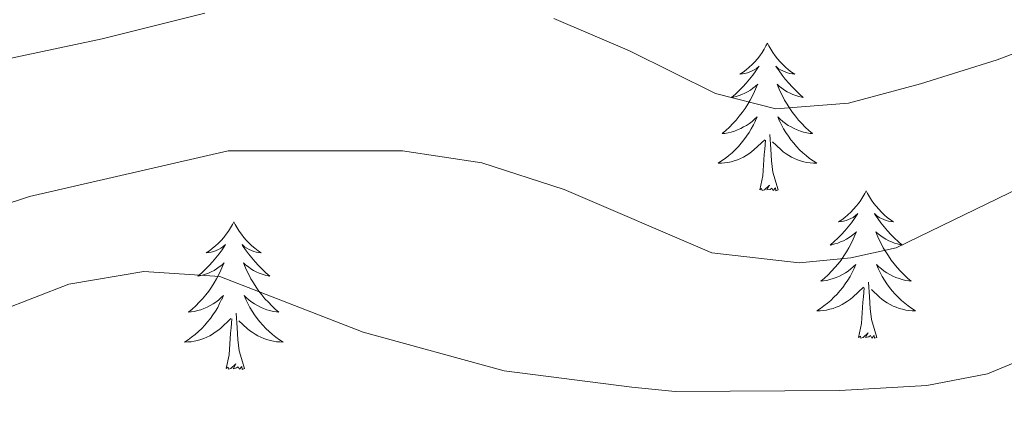
# Model space of a CAD drawing. Units: metres. Extents: x 562536 to 567018, y 4693621 to 4696632.
# Drawn here: x 565126 to 565205, y 4695842 to 4695874 of the extents above; entities that cross this region are included whole.
import ezdxf

# ---------------------------------------------------------------- set-up
doc = ezdxf.new("R2010")
doc.units = ezdxf.units.M
doc.header["$MEASUREMENT"] = 0
doc.layers.add('Level 36', color=19, linetype='Continuous', lineweight=40)
doc.layers.add('Level 5', color=36, linetype='Continuous', lineweight=0)

msp = doc.modelspace()

# ---------------------------------------------------------------- linework, layer by layer
at = {"layer": 'Level 36', "color": 92, "linetype": 'Continuous', "lineweight": 0}
for points in [[(565185.97, 4695871.67, 0.01), (565185.85, 4695871.45, 0.01), (565185.7, 4695871.18, 0.01), (565185.53, 4695870.91, 0.01), (565185.35, 4695870.65, 0.01), (565185.16, 4695870.4, 0.01), (565184.95, 4695870.17, 0.01), (565184.73, 4695869.94, 0.01), (565184.5, 4695869.72, 0.01), (565184.26, 4695869.52, 0.01), (565184.01, 4695869.33, 0.01), (565183.75, 4695869.15, 0.01), (565183.95, 4695869.18, 0.01), (565184.15, 4695869.21, 0.01), (565184.35, 4695869.27, 0.01), (565184.54, 4695869.34, 0.01), (565184.73, 4695869.42, 0.01), (565184.91, 4695869.52, 0.01), (565185.09, 4695869.63, 0.01), (565185.29, 4695869.82, 0.01), (565185.25, 4695869.76, 0.01), (565185.02, 4695869.42, 0.01), (565184.78, 4695869.08, 0.01), (565184.52, 4695868.75, 0.01), (565184.25, 4695868.44, 0.01), (565183.97, 4695868.13, 0.01), (565183.68, 4695867.84, 0.01), (565183.38, 4695867.56, 0.01), (565183.07, 4695867.28, 0.01), (565183.19, 4695867.31, 0.01), (565183.44, 4695867.36, 0.01), (565183.68, 4695867.44, 0.01), (565183.91, 4695867.53, 0.01), (565184.15, 4695867.63, 0.01), (565184.37, 4695867.75, 0.01), (565184.59, 4695867.88, 0.01), (565184.79, 4695868.02, 0.01), (565184.99, 4695868.18, 0.01), (565185.18, 4695868.35, 0.01), (565185.09, 4695868.13, 0.01), (565184.93, 4695867.77, 0.01), (565184.76, 4695867.41, 0.01), (565184.58, 4695867.07, 0.01), (565184.38, 4695866.73, 0.01), (565184.16, 4695866.4, 0.01), (565183.94, 4695866.07, 0.01), (565183.7, 4695865.76, 0.01), (565183.45, 4695865.46, 0.01), (565183.18, 4695865.17, 0.01), (565182.91, 4695864.88, 0.01), (565182.62, 4695864.62, 0.01), (565182.32, 4695864.36, 0.01), (565182.52, 4695864.38, 0.01), (565182.79, 4695864.43, 0.01), (565183.05, 4695864.49, 0.01), (565183.31, 4695864.57, 0.01), (565183.56, 4695864.66, 0.01), (565183.81, 4695864.77, 0.01), (565184.05, 4695864.9, 0.01), (565184.29, 4695865.03, 0.01), (565184.51, 4695865.18, 0.01), (565184.73, 4695865.35, 0.01), (565184.93, 4695865.52, 0.01), (565185.13, 4695865.71, 0.01), (565184.99, 4695865.38, 0.01)], [(565185.97, 4695871.67, 0.01), (565186.08, 4695871.45, 0.01), (565186.23, 4695871.18, 0.01), (565186.4, 4695870.91, 0.01), (565186.58, 4695870.65, 0.01), (565186.78, 4695870.4, 0.01), (565186.98, 4695870.17, 0.01), (565187.2, 4695869.94, 0.01), (565187.43, 4695869.72, 0.01), (565187.67, 4695869.52, 0.01), (565187.92, 4695869.33, 0.01), (565188.18, 4695869.15, 0.01), (565187.98, 4695869.18, 0.01), (565187.78, 4695869.21, 0.01), (565187.58, 4695869.27, 0.01), (565187.39, 4695869.34, 0.01), (565187.2, 4695869.42, 0.01), (565187.02, 4695869.52, 0.01), (565186.84, 4695869.63, 0.01), (565186.64, 4695869.82, 0.01), (565186.68, 4695869.76, 0.01), (565186.91, 4695869.42, 0.01), (565187.15, 4695869.08, 0.01), (565187.41, 4695868.75, 0.01), (565187.68, 4695868.44, 0.01), (565187.96, 4695868.13, 0.01), (565188.25, 4695867.84, 0.01), (565188.55, 4695867.56, 0.01), (565188.86, 4695867.28, 0.01), (565188.74, 4695867.31, 0.01), (565188.49, 4695867.36, 0.01), (565188.25, 4695867.44, 0.01), (565188.02, 4695867.53, 0.01), (565187.79, 4695867.63, 0.01), (565187.56, 4695867.75, 0.01), (565187.35, 4695867.88, 0.01), (565187.14, 4695868.02, 0.01), (565186.94, 4695868.18, 0.01), (565186.75, 4695868.35, 0.01), (565186.84, 4695868.13, 0.01), (565187, 4695867.77, 0.01), (565187.17, 4695867.41, 0.01), (565187.35, 4695867.07, 0.01), (565187.55, 4695866.73, 0.01), (565187.77, 4695866.4, 0.01), (565187.99, 4695866.07, 0.01), (565188.23, 4695865.76, 0.01), (565188.48, 4695865.46, 0.01), (565188.75, 4695865.17, 0.01), (565189.02, 4695864.88, 0.01), (565189.31, 4695864.62, 0.01), (565189.61, 4695864.36, 0.01), (565189.41, 4695864.38, 0.01), (565189.14, 4695864.43, 0.01), (565188.88, 4695864.49, 0.01), (565188.62, 4695864.57, 0.01), (565188.37, 4695864.66, 0.01), (565188.12, 4695864.77, 0.01), (565187.88, 4695864.9, 0.01), (565187.64, 4695865.03, 0.01), (565187.42, 4695865.18, 0.01), (565187.2, 4695865.35, 0.01), (565187, 4695865.52, 0.01), (565186.8, 4695865.71, 0.01), (565186.94, 4695865.38, 0.01)], [(565184.995, 4695865.383, 0.01), (565184.835, 4695865.063, 0.01), (565184.664, 4695864.753, 0.01), (565184.484, 4695864.443, 0.01), (565184.284, 4695864.153, 0.01), (565184.074, 4695863.863, 0.01), (565183.854, 4695863.583, 0.01), (565183.624, 4695863.313, 0.01), (565183.374, 4695863.063, 0.01), (565183.114, 4695862.813, 0.01), (565182.844, 4695862.584, 0.01), (565182.564, 4695862.364, 0.01), (565182.274, 4695862.154, 0.01), (565181.994, 4695861.964, 0.01), (565182.254, 4695861.964, 0.01), (565182.514, 4695861.994, 0.01), (565182.774, 4695862.034, 0.01), (565183.034, 4695862.094, 0.01), (565183.294, 4695862.164, 0.01), (565183.544, 4695862.254, 0.01), (565183.784, 4695862.353, 0.01), (565184.024, 4695862.463, 0.01), (565184.254, 4695862.603, 0.01), (565184.474, 4695862.743, 0.01), (565184.694, 4695862.903, 0.01), (565184.894, 4695863.073, 0.01), (565185.745, 4695863.873, 0.01)], [(565186.945, 4695865.383, 0.01), (565187.105, 4695865.063, 0.01), (565187.275, 4695864.753, 0.01), (565187.455, 4695864.443, 0.01), (565187.655, 4695864.153, 0.01), (565187.865, 4695863.863, 0.01), (565188.085, 4695863.583, 0.01), (565188.315, 4695863.313, 0.01), (565188.555, 4695863.063, 0.01), (565188.815, 4695862.813, 0.01), (565189.085, 4695862.583, 0.01), (565189.365, 4695862.363, 0.01), (565189.655, 4695862.153, 0.01), (565189.945, 4695861.963, 0.01), (565189.675, 4695861.963, 0.01), (565189.415, 4695861.993, 0.01), (565189.155, 4695862.033, 0.01), (565188.905, 4695862.093, 0.01), (565188.645, 4695862.163, 0.01), (565188.395, 4695862.253, 0.01), (565188.155, 4695862.353, 0.01), (565187.915, 4695862.463, 0.01), (565187.685, 4695862.603, 0.01), (565187.465, 4695862.743, 0.01), (565187.245, 4695862.903, 0.01), (565187.045, 4695863.073, 0.01), (565186.385, 4695863.693, 0.01)], [(565186.82, 4695859.82, 0.01), (565186.39, 4695861.26, 0.01), (565186.3, 4695862.16, 0.01), (565186.25, 4695863.11, 0.01), (565186.15, 4695864.28, 0.01)], [(565185.35, 4695859.82, 0.01), (565185.59, 4695860.94, 0.01), (565185.7, 4695862.68, 0.01), (565185.75, 4695863.11, 0.01), (565185.81, 4695863.84, 0.01)], [(565186.82, 4695859.82, 0.01), (565186.64, 4695859.75, 0.01), (565186.62, 4695859.99, 0.01), (565186.43, 4695859.77, 0.01), (565186.31, 4695859.97, 0.01), (565186.19, 4695859.86, 0.01), (565185.92, 4695859.81, 0.01), (565186.12, 4695860.2, 0.01), (565185.73, 4695859.82, 0.01), (565185.54, 4695859.77, 0.01), (565185.5, 4695859.93, 0.01), (565185.35, 4695859.82, 0.01)], [(565193.93, 4695859.75, 0.01), (565193.81, 4695859.53, 0.01), (565193.66, 4695859.26, 0.01), (565193.49, 4695858.99, 0.01), (565193.31, 4695858.73, 0.01), (565193.12, 4695858.49, 0.01), (565192.91, 4695858.25, 0.01), (565192.69, 4695858.02, 0.01), (565192.46, 4695857.81, 0.01), (565192.22, 4695857.6, 0.01), (565191.97, 4695857.41, 0.01), (565191.71, 4695857.23, 0.01), (565191.91, 4695857.26, 0.01), (565192.11, 4695857.3, 0.01), (565192.31, 4695857.35, 0.01), (565192.51, 4695857.42, 0.01), (565192.69, 4695857.5, 0.01), (565192.87, 4695857.6, 0.01), (565193.05, 4695857.72, 0.01), (565193.25, 4695857.91, 0.01), (565193.21, 4695857.84, 0.01), (565192.98, 4695857.5, 0.01), (565192.74, 4695857.16, 0.01), (565192.48, 4695856.83, 0.01), (565192.22, 4695856.52, 0.01), (565191.93, 4695856.21, 0.01), (565191.64, 4695855.92, 0.01), (565191.34, 4695855.64, 0.01), (565191.03, 4695855.36, 0.01), (565191.15, 4695855.39, 0.01), (565191.4, 4695855.45, 0.01), (565191.64, 4695855.52, 0.01), (565191.87, 4695855.61, 0.01), (565192.11, 4695855.71, 0.01), (565192.33, 4695855.83, 0.01), (565192.55, 4695855.96, 0.01), (565192.75, 4695856.1, 0.01), (565192.95, 4695856.26, 0.01), (565193.14, 4695856.43, 0.01), (565193.05, 4695856.21, 0.01), (565192.89, 4695855.85, 0.01), (565192.72, 4695855.49, 0.01), (565192.54, 4695855.15, 0.01), (565192.34, 4695854.81, 0.01), (565192.12, 4695854.48, 0.01), (565191.9, 4695854.15, 0.01), (565191.66, 4695853.84, 0.01), (565191.41, 4695853.54, 0.01), (565191.14, 4695853.25, 0.01), (565190.87, 4695852.97, 0.01), (565190.58, 4695852.7, 0.01), (565190.28, 4695852.44, 0.01), (565190.48, 4695852.46, 0.01), (565190.75, 4695852.51, 0.01), (565191.01, 4695852.57, 0.01), (565191.27, 4695852.65, 0.01), (565191.52, 4695852.75, 0.01), (565191.77, 4695852.85, 0.01), (565192.01, 4695852.98, 0.01), (565192.25, 4695853.12, 0.01), (565192.47, 4695853.26, 0.01), (565192.69, 4695853.43, 0.01), (565192.89, 4695853.6, 0.01), (565193.09, 4695853.79, 0.01), (565192.95, 4695853.47, 0.01)], [(565193.93, 4695859.75, 0.01), (565194.04, 4695859.53, 0.01), (565194.19, 4695859.26, 0.01), (565194.36, 4695858.99, 0.01), (565194.54, 4695858.73, 0.01), (565194.74, 4695858.49, 0.01), (565194.94, 4695858.25, 0.01), (565195.16, 4695858.02, 0.01), (565195.39, 4695857.81, 0.01), (565195.63, 4695857.6, 0.01), (565195.88, 4695857.41, 0.01), (565196.14, 4695857.23, 0.01), (565195.94, 4695857.26, 0.01), (565195.74, 4695857.3, 0.01), (565195.54, 4695857.35, 0.01), (565195.35, 4695857.42, 0.01), (565195.16, 4695857.5, 0.01), (565194.98, 4695857.6, 0.01), (565194.8, 4695857.72, 0.01), (565194.6, 4695857.91, 0.01), (565194.64, 4695857.84, 0.01), (565194.87, 4695857.5, 0.01), (565195.11, 4695857.16, 0.01), (565195.37, 4695856.83, 0.01), (565195.64, 4695856.52, 0.01), (565195.92, 4695856.21, 0.01), (565196.21, 4695855.92, 0.01), (565196.51, 4695855.64, 0.01), (565196.82, 4695855.36, 0.01), (565196.7, 4695855.39, 0.01), (565196.45, 4695855.45, 0.01), (565196.21, 4695855.52, 0.01), (565195.98, 4695855.61, 0.01), (565195.75, 4695855.71, 0.01), (565195.52, 4695855.83, 0.01), (565195.31, 4695855.96, 0.01), (565195.1, 4695856.1, 0.01), (565194.9, 4695856.26, 0.01), (565194.71, 4695856.43, 0.01), (565194.8, 4695856.21, 0.01), (565194.96, 4695855.85, 0.01), (565195.13, 4695855.49, 0.01), (565195.31, 4695855.15, 0.01), (565195.51, 4695854.81, 0.01), (565195.73, 4695854.48, 0.01), (565195.95, 4695854.15, 0.01), (565196.19, 4695853.84, 0.01), (565196.44, 4695853.54, 0.01), (565196.71, 4695853.25, 0.01), (565196.98, 4695852.97, 0.01), (565197.27, 4695852.7, 0.01), (565197.57, 4695852.44, 0.01), (565197.37, 4695852.46, 0.01), (565197.1, 4695852.51, 0.01), (565196.84, 4695852.57, 0.01), (565196.58, 4695852.65, 0.01), (565196.33, 4695852.75, 0.01), (565196.08, 4695852.85, 0.01), (565195.84, 4695852.98, 0.01), (565195.6, 4695853.12, 0.01), (565195.38, 4695853.26, 0.01), (565195.16, 4695853.43, 0.01), (565194.96, 4695853.6, 0.01), (565194.76, 4695853.79, 0.01), (565194.9, 4695853.47, 0.01)], [(565142.93, 4695857.24, 0.01), (565142.82, 4695857.02, 0.01), (565142.67, 4695856.75, 0.01), (565142.5, 4695856.48, 0.01), (565142.32, 4695856.23, 0.01), (565142.13, 4695855.98, 0.01), (565141.92, 4695855.74, 0.01), (565141.7, 4695855.52, 0.01), (565141.47, 4695855.3, 0.01), (565141.23, 4695855.1, 0.01), (565140.98, 4695854.9, 0.01), (565140.72, 4695854.73, 0.01), (565140.92, 4695854.75, 0.01), (565141.12, 4695854.79, 0.01), (565141.32, 4695854.84, 0.01), (565141.51, 4695854.91, 0.01), (565141.7, 4695855, 0.01), (565141.88, 4695855.1, 0.01), (565142.06, 4695855.21, 0.01), (565142.26, 4695855.4, 0.01), (565142.22, 4695855.33, 0.01), (565141.99, 4695854.99, 0.01), (565141.75, 4695854.65, 0.01), (565141.49, 4695854.33, 0.01), (565141.23, 4695854.01, 0.01), (565140.95, 4695853.71, 0.01), (565140.65, 4695853.41, 0.01), (565140.35, 4695853.13, 0.01), (565140.04, 4695852.86, 0.01), (565140.16, 4695852.88, 0.01), (565140.41, 4695852.94, 0.01), (565140.65, 4695853.01, 0.01), (565140.89, 4695853.1, 0.01), (565141.12, 4695853.2, 0.01), (565141.34, 4695853.32, 0.01), (565141.55, 4695853.45, 0.01), (565141.76, 4695853.6, 0.01), (565141.96, 4695853.75, 0.01), (565142.15, 4695853.92, 0.01), (565142.06, 4695853.7, 0.01), (565141.9, 4695853.34, 0.01), (565141.73, 4695852.99, 0.01), (565141.55, 4695852.64, 0.01), (565141.35, 4695852.3, 0.01), (565141.13, 4695851.97, 0.01), (565140.91, 4695851.65, 0.01), (565140.67, 4695851.34, 0.01), (565140.42, 4695851.03, 0.01), (565140.15, 4695850.74, 0.01), (565139.88, 4695850.46, 0.01), (565139.59, 4695850.19, 0.01), (565139.29, 4695849.93, 0.01), (565139.49, 4695849.96, 0.01), (565139.76, 4695850, 0.01), (565140.02, 4695850.07, 0.01), (565140.28, 4695850.14, 0.01), (565140.53, 4695850.24, 0.01), (565140.78, 4695850.35, 0.01), (565141.02, 4695850.47, 0.01), (565141.26, 4695850.61, 0.01), (565141.48, 4695850.76, 0.01), (565141.7, 4695850.92, 0.01), (565141.9, 4695851.1, 0.01), (565142.1, 4695851.29, 0.01), (565141.96, 4695850.96, 0.01)], [(565142.93, 4695857.24, 0.01), (565143.05, 4695857.02, 0.01), (565143.2, 4695856.75, 0.01), (565143.37, 4695856.48, 0.01), (565143.55, 4695856.23, 0.01), (565143.75, 4695855.98, 0.01), (565143.95, 4695855.74, 0.01), (565144.17, 4695855.52, 0.01), (565144.4, 4695855.3, 0.01), (565144.64, 4695855.1, 0.01), (565144.89, 4695854.9, 0.01), (565145.15, 4695854.73, 0.01), (565144.95, 4695854.75, 0.01), (565144.75, 4695854.79, 0.01), (565144.55, 4695854.84, 0.01), (565144.36, 4695854.91, 0.01), (565144.17, 4695855, 0.01), (565143.99, 4695855.1, 0.01), (565143.81, 4695855.21, 0.01), (565143.61, 4695855.4, 0.01), (565143.65, 4695855.33, 0.01), (565143.88, 4695854.99, 0.01), (565144.12, 4695854.65, 0.01), (565144.38, 4695854.33, 0.01), (565144.65, 4695854.01, 0.01), (565144.93, 4695853.71, 0.01), (565145.22, 4695853.41, 0.01), (565145.52, 4695853.13, 0.01), (565145.83, 4695852.86, 0.01), (565145.71, 4695852.88, 0.01), (565145.46, 4695852.94, 0.01), (565145.22, 4695853.01, 0.01), (565144.99, 4695853.1, 0.01), (565144.75, 4695853.2, 0.01), (565144.53, 4695853.32, 0.01), (565144.31, 4695853.45, 0.01), (565144.11, 4695853.6, 0.01), (565143.91, 4695853.75, 0.01), (565143.72, 4695853.92, 0.01), (565143.81, 4695853.7, 0.01), (565143.97, 4695853.34, 0.01), (565144.14, 4695852.99, 0.01), (565144.32, 4695852.64, 0.01), (565144.52, 4695852.3, 0.01), (565144.74, 4695851.97, 0.01), (565144.96, 4695851.65, 0.01), (565145.2, 4695851.34, 0.01), (565145.45, 4695851.03, 0.01), (565145.72, 4695850.74, 0.01), (565145.99, 4695850.46, 0.01), (565146.28, 4695850.19, 0.01), (565146.58, 4695849.93, 0.01), (565146.38, 4695849.96, 0.01), (565146.11, 4695850, 0.01), (565145.85, 4695850.07, 0.01), (565145.59, 4695850.14, 0.01), (565145.34, 4695850.24, 0.01), (565145.09, 4695850.35, 0.01), (565144.85, 4695850.47, 0.01), (565144.61, 4695850.61, 0.01), (565144.39, 4695850.76, 0.01), (565144.17, 4695850.92, 0.01), (565143.97, 4695851.1, 0.01), (565143.77, 4695851.29, 0.01), (565143.91, 4695850.96, 0.01)], [(565192.955, 4695853.474, 0.01), (565192.795, 4695853.144, 0.01), (565192.625, 4695852.834, 0.01), (565192.445, 4695852.534, 0.01), (565192.245, 4695852.234, 0.01), (565192.035, 4695851.944, 0.01), (565191.814, 4695851.664, 0.01), (565191.584, 4695851.404, 0.01), (565191.334, 4695851.144, 0.01), (565191.074, 4695850.894, 0.01), (565190.804, 4695850.664, 0.01), (565190.524, 4695850.444, 0.01), (565190.234, 4695850.234, 0.01), (565189.954, 4695850.044, 0.01), (565190.214, 4695850.044, 0.01), (565190.474, 4695850.074, 0.01), (565190.734, 4695850.114, 0.01), (565190.994, 4695850.174, 0.01), (565191.254, 4695850.244, 0.01), (565191.504, 4695850.334, 0.01), (565191.744, 4695850.434, 0.01), (565191.984, 4695850.554, 0.01), (565192.214, 4695850.684, 0.01), (565192.434, 4695850.824, 0.01), (565192.655, 4695850.984, 0.01), (565192.855, 4695851.154, 0.01), (565193.705, 4695851.954, 0.01)], [(565194.895, 4695853.474, 0.01), (565195.055, 4695853.144, 0.01), (565195.225, 4695852.834, 0.01), (565195.405, 4695852.534, 0.01), (565195.605, 4695852.234, 0.01), (565195.815, 4695851.944, 0.01), (565196.035, 4695851.664, 0.01), (565196.265, 4695851.404, 0.01), (565196.515, 4695851.144, 0.01), (565196.775, 4695850.894, 0.01), (565197.045, 4695850.664, 0.01), (565197.325, 4695850.444, 0.01), (565197.615, 4695850.234, 0.01), (565197.905, 4695850.044, 0.01), (565197.635, 4695850.044, 0.01), (565197.375, 4695850.074, 0.01), (565197.115, 4695850.114, 0.01), (565196.855, 4695850.174, 0.01), (565196.595, 4695850.244, 0.01), (565196.345, 4695850.334, 0.01), (565196.105, 4695850.434, 0.01), (565195.865, 4695850.554, 0.01), (565195.635, 4695850.684, 0.01), (565195.415, 4695850.824, 0.01), (565195.205, 4695850.984, 0.01), (565195.005, 4695851.154, 0.01), (565194.345, 4695851.774, 0.01)], [(565194.78, 4695847.9, 0.01), (565194.35, 4695849.34, 0.01), (565194.26, 4695850.24, 0.01), (565194.21, 4695851.19, 0.01), (565194.11, 4695852.36, 0.01)], [(565193.31, 4695847.9, 0.01), (565193.55, 4695849.02, 0.01), (565193.66, 4695850.76, 0.01), (565193.71, 4695851.19, 0.01), (565193.77, 4695851.92, 0.01)], [(565141.955, 4695850.956, 0.01), (565141.795, 4695850.636, 0.01), (565141.635, 4695850.316, 0.01), (565141.455, 4695850.016, 0.01), (565141.255, 4695849.716, 0.01), (565141.045, 4695849.426, 0.01), (565140.825, 4695849.156, 0.01), (565140.595, 4695848.886, 0.01), (565140.345, 4695848.626, 0.01), (565140.084, 4695848.376, 0.01), (565139.814, 4695848.146, 0.01), (565139.534, 4695847.926, 0.01), (565139.244, 4695847.716, 0.01), (565138.954, 4695847.526, 0.01), (565139.224, 4695847.536, 0.01), (565139.484, 4695847.556, 0.01), (565139.744, 4695847.596, 0.01), (565140.004, 4695847.656, 0.01), (565140.264, 4695847.726, 0.01), (565140.515, 4695847.816, 0.01), (565140.755, 4695847.916, 0.01), (565140.995, 4695848.036, 0.01), (565141.225, 4695848.166, 0.01), (565141.445, 4695848.316, 0.01), (565141.655, 4695848.466, 0.01), (565141.865, 4695848.636, 0.01), (565142.705, 4695849.436, 0.01)], [(565143.905, 4695850.956, 0.01), (565144.065, 4695850.636, 0.01), (565144.235, 4695850.316, 0.01), (565144.415, 4695850.016, 0.01), (565144.615, 4695849.716, 0.01), (565144.825, 4695849.426, 0.01), (565145.045, 4695849.156, 0.01), (565145.276, 4695848.886, 0.01), (565145.526, 4695848.626, 0.01), (565145.786, 4695848.376, 0.01), (565146.056, 4695848.146, 0.01), (565146.336, 4695847.926, 0.01), (565146.626, 4695847.716, 0.01), (565146.906, 4695847.526, 0.01), (565146.646, 4695847.536, 0.01), (565146.386, 4695847.556, 0.01), (565146.126, 4695847.596, 0.01), (565145.865, 4695847.656, 0.01), (565145.605, 4695847.726, 0.01), (565145.355, 4695847.816, 0.01), (565145.115, 4695847.916, 0.01), (565144.875, 4695848.036, 0.01), (565144.645, 4695848.166, 0.01), (565144.425, 4695848.316, 0.01), (565144.205, 4695848.466, 0.01), (565144.005, 4695848.636, 0.01), (565143.345, 4695849.256, 0.01)], [(565143.79, 4695845.39, 0.01), (565143.36, 4695846.83, 0.01), (565143.27, 4695847.74, 0.01), (565143.22, 4695848.69, 0.01), (565143.12, 4695849.85, 0.01)], [(565142.31, 4695845.39, 0.01), (565142.56, 4695846.51, 0.01), (565142.67, 4695848.25, 0.01), (565142.72, 4695848.69, 0.01), (565142.79, 4695849.41, 0.01)], [(565194.78, 4695847.9, 0.01), (565194.6, 4695847.83, 0.01), (565194.58, 4695848.07, 0.01), (565194.39, 4695847.85, 0.01), (565194.27, 4695848.05, 0.01), (565194.15, 4695847.94, 0.01), (565193.88, 4695847.89, 0.01), (565194.08, 4695848.28, 0.01), (565193.69, 4695847.9, 0.01), (565193.5, 4695847.85, 0.01), (565193.46, 4695848.01, 0.01), (565193.31, 4695847.9, 0.01)], [(565143.79, 4695845.39, 0.01), (565143.61, 4695845.32, 0.01), (565143.59, 4695845.56, 0.01), (565143.4, 4695845.34, 0.01), (565143.28, 4695845.54, 0.01), (565143.16, 4695845.44, 0.01), (565142.89, 4695845.38, 0.01), (565143.09, 4695845.78, 0.01), (565142.7, 4695845.4, 0.01), (565142.51, 4695845.34, 0.01), (565142.47, 4695845.5, 0.01), (565142.31, 4695845.39, 0.01)]]:
    msp.add_polyline3d(points, dxfattribs=at)
at = {"layer": 'Level 5', "color": 36, "linetype": 'Continuous', "lineweight": 0}
for points in [[(565168.74, 4695873.67, 460.01), (565174.85, 4695871.06, 460.01), (565181.77, 4695867.61, 460.01), (565186.64, 4695866.37, 460.01), (565192.51, 4695866.81, 460.01), (565198.31, 4695868.39, 460.01), (565204.5, 4695870.33, 460.01), (565216.94, 4695875.05, 460.01)], [(565056.39, 4695786.54, 460.01), (565060.7, 4695789.74, 460.01), (565067.77, 4695792.81, 460.01), (565072.08, 4695795.31, 460.01), (565073.01, 4695796.09, 460.01), (565075.65, 4695800.09, 460.01), (565077.28, 4695804.82, 460.01), (565078.2, 4695809.81, 460.01), (565078.92, 4695821.07, 460.01), (565082.69, 4695831.29, 460.01), (565084.85, 4695836.65, 460.01), (565090.57, 4695847.13, 460.01), (565093.93, 4695852.49, 460.01), (565098.25, 4695857.85, 460.01), (565102.57, 4695862.65, 460.01), (565106.45, 4695865.83, 460.01), (565107.49, 4695866.33, 460.01), (565112.29, 4695867.77, 460.01), (565132.33, 4695872.01, 460.01), (565140.61, 4695874.09, 460.01)], [(565063.93, 4695784.17, 465.01), (565074.45, 4695786.97, 465.01), (565079.61, 4695788.89, 465.01), (565084.33, 4695793.53, 465.01), (565085.25, 4695797.21, 465.01), (565085.69, 4695803.61, 465.01), (565085.57, 4695810.09, 465.01), (565088.33, 4695817.53, 465.01), (565092.69, 4695825.37, 465.01), (565097.77, 4695835.69, 465.01), (565101.25, 4695840.49, 465.01), (565106.01, 4695845.61, 465.01), (565116.69, 4695854.65, 465.01), (565121.61, 4695857.69, 465.01), (565126.45, 4695859.29, 465.01), (565142.49, 4695862.97, 465.01), (565156.53, 4695862.97, 465.01), (565162.93, 4695862.01, 465.01), (565169.57, 4695859.85, 465.01), (565181.49, 4695854.73, 465.01), (565188.53, 4695853.93, 465.01), (565192.69, 4695854.33, 465.01), (565196.34, 4695855.13, 465.01), (565206.38, 4695860.01, 465.01)], [(565089.79, 4695784.03, 470.01), (565095.17, 4695790.33, 470.01), (565098.01, 4695792.97, 470.01), (565099.63, 4695797.79, 470.01), (565099.45, 4695813.69, 470.01), (565099.97, 4695820.49, 470.01), (565100.89, 4695825.4, 470.01), (565103.21, 4695831.33, 470.01), (565106.86, 4695835.85, 470.01), (565119.89, 4695847.29, 470.01), (565124.06, 4695850.04, 470.01), (565129.62, 4695852.21, 470.01), (565135.69, 4695853.24, 470.01), (565141.81, 4695852.83, 470.01), (565153.38, 4695848.33, 470.01), (565164.73, 4695845.21, 470.01), (565175.04, 4695843.89, 470.01), (565178.53, 4695843.53, 470.01), (565191.81, 4695843.61, 470.01), (565198.81, 4695844.01, 470.01), (565203.71, 4695844.96, 470.01), (565210.06, 4695847.6, 470.01)]]:
    msp.add_polyline3d(points, dxfattribs=at)

doc.saveas('drawing.dxf')
